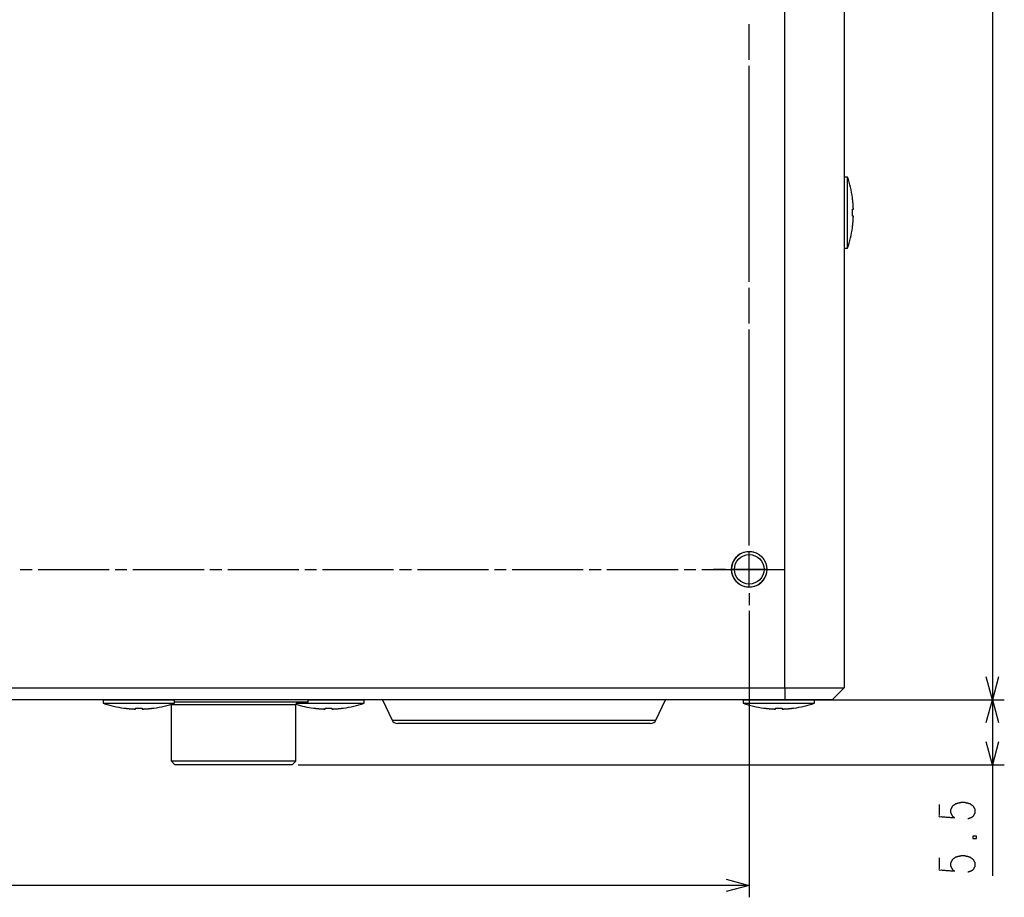
# Model space of a CAD drawing. Units: millimetres. Extents: x 34 to 791, y 42 to 567.
# Drawn here: x 357 to 440, y 186 to 260 of the extents above; entities that cross this region are included whole.
import ezdxf

# ---------------------------------------------------------------- set-up
doc = ezdxf.new("R2010")
doc.units = ezdxf.units.MM
doc.layers.add('1', color=7, linetype='CONTINUOUS')

msp = doc.modelspace()

# ---------------------------------------------------------------- linework, layer by layer
at = {"layer": '1', "color": 1, "linetype": 'Continuous'}
for p, q in [((438.985, 402.868), (438.985, 202.868)), ((418.459, 210.358), (418.459, 186.193)), ((438.985, 202.868), (438.468, 204.8)), ((439.503, 204.8), (438.985, 202.868)), ((421.959, 202.868), (439.985, 202.868)), ((421.959, 202.868), (439.985, 202.868)), ((438.468, 200.936), (438.985, 202.868)), ((438.985, 202.868), (439.503, 200.936)), ((438.985, 202.868), (438.985, 188.012)), ((438.985, 197.368), (438.468, 199.3)), ((439.503, 199.3), (438.985, 197.368)), ((380.409, 197.368), (439.985, 197.368)), ((418.459, 187.193), (224.459, 187.193)), ((416.528, 187.711), (418.459, 187.193)), ((418.459, 187.193), (416.528, 186.676))]:
    msp.add_line(p, q, dxfattribs=at)
at = {"layer": '1', "color": 51, "linetype": 'Continuous'}
for q in [(421.459, 401.868), (421.459, 202.868)]:
    msp.add_line((421.459, 203.868), q, dxfattribs=at)
at = {"layer": '1', "color": 80, "linetype": 'Continuous'}
for p, q in [((426.459, 401.868), (426.459, 203.868)), ((426.759, 246.968), (426.459, 246.968)), ((426.459, 240.968), (426.759, 240.968)), ((221.459, 203.868), (421.459, 203.868)), ((425.459, 202.868), (426.459, 203.868)), ((421.459, 202.868), (221.459, 202.868)), ((363.959, 202.868), (363.959, 202.568)), ((365.459, 202.868), (365.459, 202.868)), ((368.459, 202.868), (368.459, 202.868)), ((368.659, 202.868), (368.659, 202.868)), ((369.959, 202.568), (369.959, 202.868)), ((381.259, 202.668), (381.259, 202.868)), ((381.459, 202.868), (381.459, 202.868)), ((384.459, 202.868), (384.459, 202.868)), ((385.959, 202.568), (385.959, 202.868)), ((387.512, 202.868), (388.324, 201.154)), ((410.595, 201.154), (411.407, 202.868)), ((417.959, 202.868), (417.959, 202.568)), ((423.959, 202.568), (423.959, 202.868)), ((369.709, 197.668), (369.709, 202.468)), ((380.209, 197.668), (380.209, 202.468)), ((370.009, 197.368), (369.709, 197.668)), ((379.909, 197.368), (380.209, 197.668))]:
    msp.add_line(p, q, dxfattribs=at)
at = {"layer": '1', "color": 2, "linetype": 'Continuous'}
for p, q in [((418.459, 256.868), (418.459, 259.868)), ((418.459, 238.128), (418.459, 256.358)), ((418.459, 234.618), (418.459, 237.618)), ((418.459, 215.878), (418.459, 234.108)), ((418.459, 212.368), (418.459, 215.368)), ((356.959, 213.868), (357.959, 213.868)), ((358.459, 213.868), (364.459, 213.868)), ((364.959, 213.868), (365.959, 213.868)), ((366.459, 213.868), (372.459, 213.868)), ((372.959, 213.868), (373.959, 213.868)), ((374.459, 213.868), (380.459, 213.868)), ((380.959, 213.868), (381.959, 213.868)), ((382.459, 213.868), (388.459, 213.868)), ((388.959, 213.868), (389.959, 213.868)), ((390.459, 213.868), (396.459, 213.868)), ((396.959, 213.868), (397.959, 213.868)), ((398.459, 213.868), (404.459, 213.868)), ((404.959, 213.868), (405.959, 213.868)), ((406.459, 213.868), (412.459, 213.868)), ((412.959, 213.868), (413.959, 213.868)), ((414.459, 213.868), (420.459, 213.868)), ((416.449, 213.868), (415.449, 213.868)), ((419.959, 213.868), (416.959, 213.868)), ((420.469, 213.868), (421.469, 213.868)), ((418.459, 211.858), (418.459, 210.858))]:
    msp.add_line(p, q, dxfattribs=at)
at = {"layer": '1', "color": 80, "linetype": 'Continuous'}
for radius in [1.5, 1.25]:
    msp.add_circle((418.459, 213.868), radius, dxfattribs=at)
for centre, radius, start, end in [((418.009, 243.968), 9.25, 7.82773, 18.92464), ((418.009, 243.968), 9.25, 341.07536, 352.17226), ((418.459, 213.868), 1.5, 75, 345), ((366.959, 211.318), 9.25, 251.07536, 262.17226), ((366.959, 211.318), 9.25, 277.82774, 288.92464), ((369.509, 202.468), 0.2, 0, 5.16094), ((380.409, 202.468), 0.2, 90, 180), ((382.959, 211.318), 9.25, 252.71007, 262.17226), ((382.959, 211.318), 9.25, 277.82774, 288.92464), ((420.959, 211.318), 9.25, 251.07536, 262.17226), ((420.959, 211.318), 9.25, 277.82774, 288.92464), ((388.776, 201.368), 0.5, 205.35141, 270), ((410.143, 201.368), 0.5, 270, 334.64859)]:
    msp.add_arc(centre, radius, start, end, dxfattribs=at)
for points, knots in [([(426.759, 240.968), (426.759, 241.37), (426.759, 242.468), (426.759, 243.968), (426.759, 245.468), (426.759, 246.566), (426.759, 246.968)], [0, 0, 0.066986, 0.25, 0.5, 0.75, 0.93301, 1, 1]), ([(427.25, 244.26), (427.222, 244.744), (427.169, 245.226)], [0, 0, 0.500008, 1, 1]), ([(427.169, 243.681), (427.173, 243.968), (427.169, 244.255)], [0, 0, 0.500018, 1, 1]), ([(427.169, 242.71), (427.222, 243.192), (427.25, 243.677)], [0, 0, 0.500013, 1, 1]), ([(427.173, 242.708), (427.172, 242.709), (427.169, 242.71)], [0, 0, 0.250385, 1, 1]), ([(421.459, 203.868), (422.572, 203.868), (424.577, 203.868), (425.369, 203.868), (426.334, 203.868), (426.459, 203.868)], [0, 0, 0.222523, 0.62349, 0.781835, 0.974931, 1, 1]), ([(363.959, 202.868), (364.062, 202.868), (364.838, 202.868), (366.183, 202.868), (367.736, 202.868), (368.459, 202.868), (369.558, 202.868), (369.959, 202.868)], [0, 0, 0.017039, 0.146451, 0.370589, 0.629411, 0.750003, 0.933014, 1, 1]), ([(381.259, 202.868), (381.985, 202.868), (383.592, 202.868), (385.017, 202.868), (385.527, 202.868), (385.959, 202.868)], [0, 0, 0.154383, 0.496328, 0.7995, 0.908084, 1, 1]), ([(417.959, 202.868), (418.361, 202.868), (419.459, 202.868), (420.183, 202.868), (421.736, 202.868), (423.081, 202.868), (423.857, 202.868), (423.959, 202.868)], [0, 0, 0.066986, 0.249997, 0.370589, 0.629405, 0.853549, 0.982961, 1, 1]), ([(425.459, 202.868), (424.924, 202.868), (423.459, 202.868), (421.459, 202.868)], [0, 0, 0.133976, 0.5, 1, 1]), ([(363.959, 202.568), (364.062, 202.568), (364.838, 202.568), (366.183, 202.568), (367.736, 202.568), (368.459, 202.568), (369.558, 202.568), (369.959, 202.568)], [0, 0, 0.017039, 0.146451, 0.370589, 0.629411, 0.750003, 0.933014, 1, 1]), ([(365.7, 202.154), (365.7, 202.155), (365.701, 202.159)], [0, 0, 0.24953, 1, 1]), ([(365.701, 202.159), (366.184, 202.105), (366.668, 202.077)], [0, 0, 0.500011, 1, 1]), ([(366.668, 202.077), (366.669, 202.105), (366.672, 202.159)], [0, 0, 0.344115, 1, 1]), ([(367.247, 202.159), (367.249, 202.105), (367.251, 202.077)], [0, 0, 0.655885, 1, 1]), ([(367.251, 202.077), (367.735, 202.105), (368.218, 202.159)], [0, 0, 0.50001, 1, 1]), ([(368.218, 202.159), (368.219, 202.155), (368.219, 202.154)], [0, 0, 0.747353, 1, 1]), ([(381.259, 202.668), (381.144, 202.668), (380.25, 202.668), (379.502, 202.668), (377.544, 202.668), (375.211, 202.668), (372.842, 202.668), (370.78, 202.668), (369.96, 202.668)], [0, 0, 0.010178, 0.089367, 0.155492, 0.328819, 0.535237, 0.744879, 0.927415, 1, 1]), ([(380.236, 202.568), (381.275, 202.568), (382.796, 202.568), (384.364, 202.568), (385.53, 202.568), (385.959, 202.568)], [0, 0, 0.181507, 0.447302, 0.721268, 0.924943, 1, 1]), ([(381.7, 202.154), (381.7, 202.155), (381.701, 202.159)], [0, 0, 0.252647, 1, 1]), ([(381.701, 202.159), (382.184, 202.105), (382.668, 202.077)], [0, 0, 0.49999, 1, 1]), ([(382.668, 202.077), (382.669, 202.105), (382.672, 202.159)], [0, 0, 0.344115, 1, 1]), ([(383.247, 202.159), (383.249, 202.105), (383.251, 202.077)], [0, 0, 0.655885, 1, 1]), ([(383.251, 202.077), (383.735, 202.105), (384.218, 202.159)], [0, 0, 0.499989, 1, 1]), ([(384.218, 202.159), (384.219, 202.155), (384.219, 202.154)], [0, 0, 0.75047, 1, 1]), ([(417.959, 202.568), (418.361, 202.568), (419.459, 202.568), (420.183, 202.568), (421.736, 202.568), (423.081, 202.568), (423.857, 202.568), (423.959, 202.568)], [0, 0, 0.066986, 0.249997, 0.370589, 0.629405, 0.853549, 0.982961, 1, 1]), ([(419.7, 202.154), (419.7, 202.155), (419.701, 202.159)], [0, 0, 0.252647, 1, 1]), ([(419.701, 202.159), (420.184, 202.105), (420.668, 202.077)], [0, 0, 0.499989, 1, 1]), ([(420.668, 202.077), (420.669, 202.105), (420.672, 202.159)], [0, 0, 0.344254, 1, 1]), ([(420.672, 202.159), (420.959, 202.154), (421.247, 202.159)], [0, 0, 0.500036, 1, 1]), ([(421.247, 202.159), (421.249, 202.105), (421.251, 202.077)], [0, 0, 0.655746, 1, 1]), ([(421.251, 202.077), (421.735, 202.105), (422.218, 202.159)], [0, 0, 0.500011, 1, 1]), ([(422.218, 202.159), (422.219, 202.155), (422.219, 202.154)], [0, 0, 0.75047, 1, 1]), ([(410.143, 200.868), (409.71, 200.868), (409.177, 200.868), (407.533, 200.868), (405.235, 200.868), (402.469, 200.868), (400.979, 200.868), (397.939, 200.868), (395.021, 200.868), (392.463, 200.868), (390.472, 200.868), (389.741, 200.868), (388.885, 200.868), (388.776, 200.868)], [0, 0, 0.020265, 0.045201, 0.122149, 0.229706, 0.359162, 0.428868, 0.57118, 0.707724, 0.82744, 0.920631, 0.954819, 0.994911, 1, 1]), ([(380.209, 197.668), (380.095, 197.668), (379.207, 197.668), (377.584, 197.668), (375.508, 197.668), (373.337, 197.668), (371.447, 197.668), (370.163, 197.668), (369.709, 197.668)], [0, 0, 0.010926, 0.09549, 0.25, 0.447737, 0.65451, 0.834564, 0.956773, 1, 1]), ([(379.909, 197.368), (379.482, 197.368), (378.272, 197.368), (376.489, 197.368), (374.442, 197.368), (372.484, 197.368), (370.955, 197.368), (370.118, 197.368), (370.009, 197.368)], [0, 0, 0.043225, 0.165432, 0.345492, 0.552265, 0.750002, 0.90451, 0.989076, 1, 1])]:
    msp.add_open_spline(points, degree=1, knots=knots, dxfattribs=at)
for points in [[(427.169, 245.226), (427.173, 245.228)], [(427.169, 244.255), (427.25, 244.26)], [(427.25, 243.677), (427.169, 243.681)], [(366.672, 202.159), (366.959, 202.154), (367.247, 202.159)], [(382.672, 202.159), (382.959, 202.154), (383.247, 202.159)]]:
    msp.add_open_spline(points, degree=1, dxfattribs=at)
at = {"layer": '1', "color": 51, "linetype": 'Continuous'}
for points, knots in [([(369.709, 202.468), (369.824, 202.468), (370.712, 202.468), (372.334, 202.468), (374.411, 202.468), (376.582, 202.468), (378.472, 202.468), (379.756, 202.468), (380.209, 202.468)], [0, 0, 0.010926, 0.09549, 0.25, 0.447737, 0.65451, 0.834564, 0.956773, 1, 1]), ([(388.324, 201.154), (388.737, 201.154), (389.945, 201.154), (391.859, 201.154), (394.336, 201.154), (397.194, 201.154), (400.219, 201.154), (403.188, 201.154), (405.881, 201.154), (407.06, 201.154), (408.974, 201.154), (409.673, 201.154), (410.491, 201.154), (410.595, 201.154)], [0, 0, 0.018542, 0.07279, 0.158723, 0.269968, 0.398273, 0.534121, 0.667439, 0.788341, 0.841277, 0.92721, 0.958607, 0.995343, 1, 1])]:
    msp.add_open_spline(points, degree=1, knots=knots, dxfattribs=at)
at = {"layer": '1', "color": 1, "linetype": 'Continuous'}
for points, knots in [([(434.485, 194.011), (434.485, 193.011), (435.772, 192.911), (435.63, 193.011), (435.485, 193.311), (435.485, 193.611), (435.63, 193.912), (435.914, 194.11), (436.343, 194.21), (436.63, 194.21), (437.059, 194.11), (437.343, 193.912), (437.505, 193.611), (437.505, 193.311), (437.343, 193.011), (437.201, 192.911), (436.914, 192.81)], [0, 0, 0.148136, 0.339307, 0.364961, 0.41436, 0.458834, 0.508232, 0.559542, 0.624759, 0.667276, 0.732493, 0.783803, 0.834286, 0.87876, 0.929244, 0.954898, 1, 1]), ([(437.64, 191.16), (437.343, 191.16), (437.343, 191.361), (437.64, 191.361), (437.64, 191.16)], [0, 0, 0.298131, 0.5, 0.798131, 1, 1]), ([(434.485, 189.511), (434.485, 188.511), (435.772, 188.411), (435.63, 188.511), (435.485, 188.811), (435.485, 189.111), (435.63, 189.412), (435.914, 189.61), (436.343, 189.71), (436.63, 189.71), (437.059, 189.61), (437.343, 189.412), (437.505, 189.111), (437.505, 188.811), (437.343, 188.511), (437.201, 188.411), (436.914, 188.31)], [0, 0, 0.148133, 0.339305, 0.364961, 0.414359, 0.458833, 0.508231, 0.559541, 0.624757, 0.667275, 0.732491, 0.783801, 0.834285, 0.878758, 0.929242, 0.954898, 1, 1])]:
    msp.add_open_spline(points, degree=1, knots=knots, dxfattribs=at)

doc.saveas('drawing.dxf')
